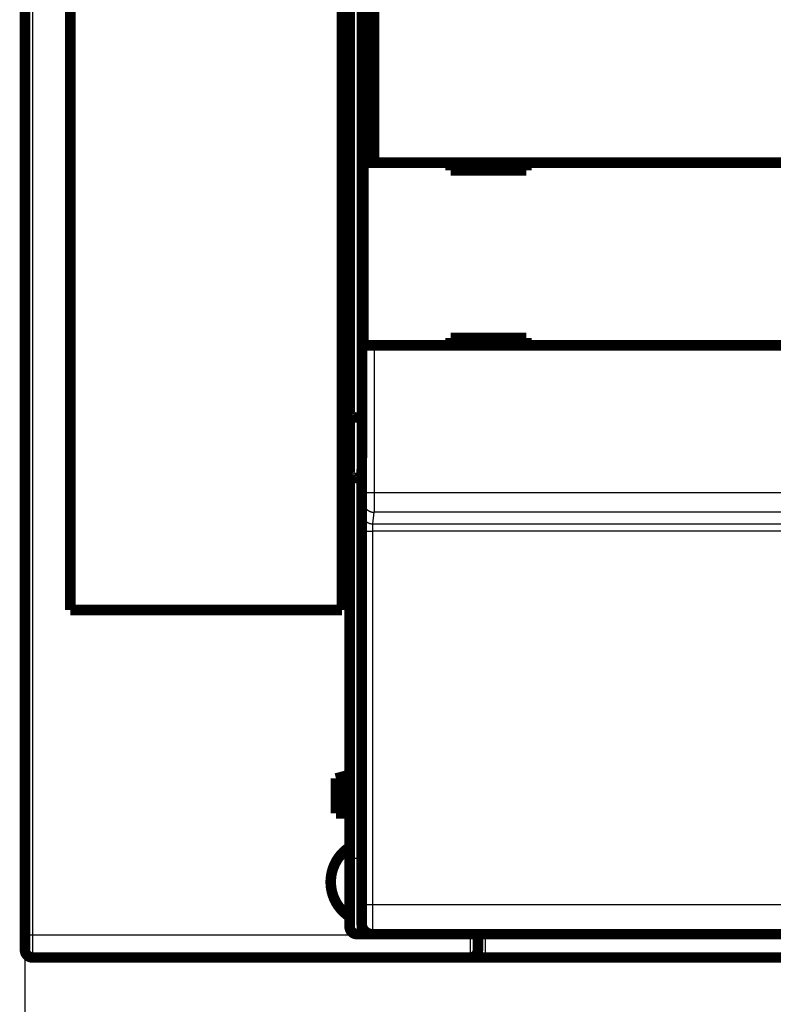
# Model space of a CAD drawing. Extents: x 4 to 828, y 8 to 562.
# Drawn here: x 396 to 446, y 110 to 175 of the extents above; entities that cross this region are included whole.
import ezdxf

# ---------------------------------------------------------------- set-up
doc = ezdxf.new("R2010")
doc.units = 0
doc.layers.get('0').update_dxf_attribs({"linetype": 'CONTINUOUS'})
doc.layers.add('4', color=7, linetype='CONTINUOUS')
doc.styles.get("Standard").update_dxf_attribs({"font": 'monotxt.shx'})
doc.dimstyles.new('DSTYLE1', dxfattribs={"dimtxt": 3, "dimasz": 3, "dimexe": 3, "dimexo": 0, "dimgap": 2, "dimtad": 1, "dimzin": 3, "dimcen": 0.09, "dimazin": 3, "dimtp": 1, "dimtm": 1, "dimtfac": 1, "dimtofl": 0, "dimtmove": 0, "dimatfit": 3})

# ---------------------------------------------------------------- blocks, each defined once
blk = doc.blocks.new('_AH1')
at = {"color": 0, "linetype": 'CONTINUOUS'}
for p, q in [((-1, 0.166667), (0, 0)), ((-1, 0.166667), (-1, -0.166667)), ((0, 0), (-1, -0.166667)), ((0, 0), (-1, 0))]:
    blk.add_line(p, q, dxfattribs=at)
blk = doc.blocks.new('*D8985')
at = {"layer": '4', "color": 1, "linetype": 'CONTINUOUS'}
for p, q in [((396.21697, 114.15698), (396.21663, 66.788525)), ((776.34658, 74.71366), (776.34653, 66.785791)), ((396.21665, 69.788525), (586.2816, 69.787158)), ((776.34655, 69.785791), (586.2816, 69.787158))]:
    blk.add_line(p, q, dxfattribs=at)
at = {"layer": '4', "color": 1, "xscale": 3, "yscale": 3, "zscale": 3}
for p, rotation in [((396.21665, 69.788525), 179.99959), ((776.34655, 69.785791), 359.99959)]:
    blk.add_blockref('_AH1', p, dxfattribs=dict(at, rotation=rotation))
at = {"layer": '4', "color": 1, "linetype": 'CONTINUOUS'}
blk.add_text('380', height=3, rotation=359.99959, dxfattribs=at).set_placement((581.78162, 71.788191))

msp = doc.modelspace()

# ---------------------------------------------------------------- linework, layer by layer
at = {"layer": '4', "color": 3, "linetype": 'CONTINUOUS'}
for p, q in [((396.71697, 281.15698), (396.71697, 114.15698)), ((418.21697, 246.00314), (418.21697, 148.40314)), ((418.6376, 143.43027), (418.6376, 153.17301)), ((419.33757, 153.17301), (419.33757, 143.43027)), ((418.21697, 148.40314), (418.21697, 144.40314)), ((418.21697, 144.40314), (418.21697, 119.20314)), ((418.6376, 143.43027), (419.33757, 143.43027)), ((419.33757, 143.43027), (481.09666, 143.43027)), ((418.54227, 142.06397), (418.63275, 142.83191)), ((419.33272, 142.13383), (419.24225, 141.36588)), ((481.1015, 142.13383), (419.33272, 142.13383)), ((418.52881, 116.1744), (418.53258, 140.88819)), ((419.23255, 140.87597), (419.22878, 116.16219)), ((481.20168, 140.87597), (419.23255, 140.87597)), ((419.24225, 141.36588), (481.19198, 141.36588)), ((418.21697, 119.20314), (417.71697, 119.20314)), ((418.21697, 119.20314), (418.21697, 114.20314)), ((418.21697, 119.20314), (418.51711, 119.20314)), ((419.22878, 116.16219), (481.20544, 116.16219)), ((396.21697, 114.15698), (396.71697, 114.15698)), ((396.71697, 114.15698), (425.71697, 114.15698)), ((396.71697, 114.15698), (396.71697, 112.65698)), ((425.71697, 114.15698), (426.21697, 114.15698)), ((425.71697, 112.65698), (425.71697, 114.15698)), ((426.71697, 112.80269), (426.71697, 114.19709)), ((426.71697, 112.80269), (426.71697, 112.65698))]:
    msp.add_line(p, q, dxfattribs=at)
for points in [[(674.91699, 282.51125, 0), (681.30849, 282.51125)], [(605.91659, 112.80271, 0), (599.51661, 112.80271)], [(609.21793, 282.51126, 0), (616.51698, 282.51126)], [(676.31645, 112.8027, 0), (669.91646, 112.8027)], [(580.01704, 282.51126, 0), (587.31698, 282.51126)], [(543.51697, 282.51126, 0), (550.81698, 282.51126)], [(426.71697, 282.51124), (434.01697, 282.51124, 0), (441.31697, 282.51125), (448.61697, 282.51125), (455.91697, 282.51125), (463.21697, 282.51125), (470.51697, 282.51125), (477.81697, 282.51125), (485.11697, 282.51126), (492.41697, 282.51126), (499.71697, 282.51126)], [(497.10386, 112.80271), (490.71684, 112.80271), (484.368, 112.80271, 0.00000001), (477.91686, 112.80271), (471.31503, 112.80271), (465.11689, 112.8027), (459.5134, 112.8027), (452.31692, 112.8027, 0.00000003), (441.2327, 112.80269, 0.00000001), (426.71697, 112.80268)], [(516.31678, 112.80272, 0.00000001), (509.92008, 112.80271, 0.00000001), (503.51681, 112.80271)], [(418.63271, 142.83194), (418.63283, 142.83302, 0.00691877), (418.63295, 142.83438, 0.0044636), (418.63306, 142.83601, 0.00306129), (418.63318, 142.83791, 0.00224741), (418.63329, 142.84008, 0.00170562), (418.6334, 142.84252, 0.00135152), (418.63351, 142.84524, 0.00108907), (418.63363, 142.84821, 0.0009026), (418.63373, 142.85146, 0.00075587), (418.63384, 142.85496, 0.0006462), (418.63395, 142.85873, 0.00055609), (418.63406, 142.86276, 0.00048617), (418.63416, 142.86705, 0.0004269), (418.63427, 142.87159, 0.00037962), (418.63437, 142.87639, 0.00033862), (418.63448, 142.88145, 0.00030524), (418.63458, 142.88676, 0.00027561), (418.63468, 142.89231, 0.00025101), (418.63478, 142.89812, 0.00022883), (418.63488, 142.90417, 0.00021018), (418.63498, 142.91047, 0.00019345), (418.63507, 142.917, 0.00017936), (418.63517, 142.92377, 0.00016655), (418.63526, 142.93077, 0.00015564), (418.63535, 142.93799, 0.00014562), (418.63545, 142.94544, 0.00013703), (418.63553, 142.95311, 0.00012906), (418.63562, 142.961, 0.00012219), (418.63571, 142.9691, 0.00011576), (418.6358, 142.97741, 0.00011022), (418.63588, 142.98592, 0.00010497), (418.63596, 142.99464, 0.00010041), (418.63604, 143.00356, 0.00009612), (418.63612, 143.01267, 0.00009245), (418.6362, 143.02198, 0.00008873), (418.63627, 143.03147, 0.00008533), (418.63635, 143.04115, 0.00008193), (418.63642, 143.051, 0.00007877), (418.63649, 143.06103, 0.00007583), (418.63656, 143.07122, 0.00007327), (418.63662, 143.08159, 0.00007084), (418.63669, 143.0921, 0.00006869), (418.63675, 143.10278, 0.00006666), (418.63681, 143.1136, 0.00006487), (418.63687, 143.12457, 0.00006317), (418.63692, 143.13567, 0.00006169), (418.63698, 143.14692, 0.00006028), (418.63703, 143.15829, 0.00005905), (418.63708, 143.16978, 0.00005788), (418.63713, 143.1814, 0.00005688), (418.63717, 143.19313, 0.00005592), (418.63721, 143.20497, 0.00005511), (418.63725, 143.21691, 0.0000543), (418.63729, 143.22896, 0.0000536), (418.63733, 143.2411, 0.0000527), (418.63736, 143.25332, 0.00005172), (418.6374, 143.26563, 0.00005157), (418.63743, 143.27801, 0.00005215), (418.63745, 143.29049, 0.00005021), (418.63748, 143.30298, 0.00004655), (418.6375, 143.31545, 0.00005121), (418.63752, 143.32817, 0.000061), (418.63754, 143.34124, 0.00004597), (418.63755, 143.35354, 0.00001524), (418.63756, 143.36469, 0.00006524), (418.63757, 143.37904, 0.00011294), (418.63758, 143.40119, 0.00005511), (418.63759, 143.43023, 0.00002906)], [(419.3376, 143.43023), (419.33759, 143.40247, -0.00001765), (419.33758, 143.37473, -0.00001758), (419.33757, 143.347, -0.00001769), (419.33756, 143.31929, -0.00001804), (419.33755, 143.29164, -0.00001833), (419.33753, 143.26404, -0.00001863), (419.33752, 143.23651, -0.00001895), (419.3375, 143.20906, -0.00001933), (419.33748, 143.18171, -0.00001972), (419.33745, 143.15447, -0.00002017), (419.33743, 143.12736, -0.00002062), (419.3374, 143.10038, -0.00002114), (419.33737, 143.07355, -0.00002167), (419.33734, 143.04688, -0.00002226), (419.3373, 143.0204, -0.00002289), (419.33727, 142.99409, -0.00002361), (419.33723, 142.968, -0.00002429), (419.33719, 142.94211, -0.00002497), (419.33714, 142.91646, -0.00002549), (419.3371, 142.89104, -0.00002581), (419.33705, 142.86588, -0.00002624), (419.337, 142.84097, -0.00002671), (419.33695, 142.81633, -0.00002726), (419.3369, 142.79198, -0.00002782), (419.33684, 142.76791, -0.00002847), (419.33678, 142.74415, -0.00002916), (419.33672, 142.7207, -0.00002994), (419.33666, 142.69757, -0.00003077), (419.3366, 142.67478, -0.00003171), (419.33653, 142.65233, -0.0000327), (419.33646, 142.63024, -0.00003382), (419.33639, 142.60851, -0.000035), (419.33632, 142.58716, -0.00003636), (419.33625, 142.56619, -0.00003782), (419.33617, 142.54563, -0.00003938), (419.33609, 142.52547, -0.00004096), (419.33602, 142.50573, -0.00004267), (419.33593, 142.4864, -0.00004436), (419.33585, 142.46752, -0.00004635), (419.33577, 142.44906, -0.00004845), (419.33568, 142.43106, -0.00005087), (419.3356, 142.41351, -0.00005343), (419.33551, 142.39643, -0.0000564), (419.33542, 142.3798, -0.00005957), (419.33533, 142.36367, -0.00006325), (419.33523, 142.34801, -0.00006722), (419.33514, 142.33285, -0.00007184), (419.33505, 142.31818, -0.00007688), (419.33495, 142.30403, -0.0000828), (419.33485, 142.29039, -0.0000893), (419.33475, 142.27728, -0.00009703), (419.33465, 142.26469, -0.00010566), (419.33455, 142.25265, -0.0001157), (419.33445, 142.24115, -0.00012652), (419.33435, 142.2302, -0.00013899), (419.33424, 142.21979, -0.0001521), (419.33414, 142.20995, -0.00017085), (419.33403, 142.20066, -0.00019504), (419.33393, 142.19193, -0.00021522), (419.33382, 142.18376, -0.00022749), (419.33371, 142.17619, -0.00028801), (419.3336, 142.16914, -0.00040758), (419.33349, 142.1626, -0.00037803), (419.33339, 142.15681, -0.00014496), (419.33329, 142.15184, -0.00066692), (419.33317, 142.1468, -0.00181192), (419.33298, 142.14074, -0.00146687), (419.33272, 142.13384, -0.00102983)], [(418.63271, 142.83194), (418.63351, 142.79869, 0.01283185), (418.63599, 142.76499, 0.01218279), (418.6402, 142.73081, 0.01199917), (418.64615, 142.69631, 0.01250476), (418.654, 142.66162, 0.01274187), (418.66373, 142.6269, 0.01289525), (418.67544, 142.59229, 0.01299403), (418.68908, 142.55793, 0.01319831), (418.70473, 142.524, 0.01330466), (418.7223, 142.49066, 0.01344564), (418.74184, 142.45808, 0.01351393), (418.76321, 142.4264, 0.01360786), (418.78644, 142.39583, 0.01365771), (418.81136, 142.36645, 0.01372337), (418.83794, 142.33848, 0.01370947), (418.86598, 142.31198, 0.01364192), (418.89542, 142.28713, 0.01371137), (418.9261, 142.26396, 0.01387244), (418.95793, 142.24264, 0.01351579), (418.99052, 142.22316, 0.01269731), (419.02369, 142.20566, 0.0136525), (419.05798, 142.19004, 0.01568408), (419.09348, 142.17639, 0.01234091), (419.12713, 142.16476, 0.00537547), (419.15779, 142.15527, 0.01613809), (419.19673, 142.14723, 0.02698456), (419.25583, 142.14007, 0.01382496), (419.33272, 142.13384, 0.0076006)], [(418.53262, 140.88817), (418.53262, 140.91774, -0.00005709), (418.53263, 140.94726, -0.00005753), (418.53265, 140.97673, -0.0000575), (418.53267, 141.00613, -0.00005707), (418.5327, 141.03544, -0.00005694), (418.53274, 141.06465, -0.00005694), (418.53279, 141.09374, -0.00005707), (418.53284, 141.12269, -0.00005722), (418.53289, 141.15148, -0.00005753), (418.53296, 141.18011, -0.0000579), (418.53302, 141.20855, -0.00005843), (418.5331, 141.23679, -0.00005901), (418.53318, 141.26481, -0.00005977), (418.53327, 141.29259, -0.0000606), (418.53336, 141.32012, -0.00006162), (418.53346, 141.34738, -0.00006272), (418.53357, 141.37436, -0.00006404), (418.53368, 141.40103, -0.00006545), (418.5338, 141.42738, -0.00006711), (418.53392, 141.4534, -0.00006889), (418.53405, 141.47906, -0.00007094), (418.53418, 141.50436, -0.00007315), (418.53432, 141.52927, -0.00007568), (418.53446, 141.55378, -0.00007842), (418.53461, 141.57787, -0.00008153), (418.53477, 141.60153, -0.00008491), (418.53493, 141.62473, -0.00008875), (418.53509, 141.64748, -0.00009295), (418.53526, 141.66973, -0.00009769), (418.53544, 141.69148, -0.00010288), (418.53562, 141.71271, -0.00010804), (418.5358, 141.73341, -0.00011263), (418.53599, 141.75355, -0.00011809), (418.53618, 141.77316, -0.00012374), (418.53638, 141.79219, -0.00013044), (418.53658, 141.81067, -0.00013753), (418.53679, 141.82856, -0.00014594), (418.53699, 141.84588, -0.00015489), (418.53721, 141.8626, -0.00016557), (418.53742, 141.87874, -0.00017713), (418.53764, 141.89425, -0.00019091), (418.53787, 141.90917, -0.00020592), (418.53809, 141.92345, -0.00022433), (418.53832, 141.93712, -0.0002451), (418.53855, 141.95013, -0.00026933), (418.53879, 141.96252, -0.00029548), (418.53902, 141.97424, -0.00033277), (418.53926, 141.98532, -0.00038132), (418.5395, 141.99572, -0.00042203), (418.53975, 142.00545, -0.00044753), (418.53999, 142.01446, -0.00057065), (418.54024, 142.02285, -0.00081624), (418.5405, 142.03059, -0.00076124), (418.54074, 142.03746, -0.00028549), (418.54096, 142.04332, -0.00136509), (418.54124, 142.04921, -0.00383875), (418.54168, 142.05614, -0.00323224), (418.54226, 142.06393, -0.00232453)], [(418.54226, 142.06393), (418.54306, 142.03068, 0.01283365), (418.54554, 141.99698, 0.01218456), (418.54974, 141.96281, 0.01200097), (418.55569, 141.92831, 0.01250666), (418.56355, 141.89362, 0.01274383), (418.57327, 141.85891, 0.01289723), (418.58498, 141.8243, 0.012996), (418.59862, 141.78994, 0.01320026), (418.61427, 141.75602, 0.01330655), (418.63184, 141.72268, 0.01344746), (418.65138, 141.69011, 0.01351564), (418.67275, 141.65844, 0.01360944), (418.69598, 141.62786, 0.01365914), (418.7209, 141.59849, 0.01372463), (418.74748, 141.57052, 0.01371053), (418.77552, 141.54402, 0.01364277), (418.80496, 141.51918, 0.01371201), (418.83564, 141.49602, 0.01387285), (418.86747, 141.4747, 0.01351596), (418.90006, 141.45522, 0.01269727), (418.93323, 141.43772, 0.01365224), (418.96752, 141.4221, 0.01568351), (419.00302, 141.40845, 0.01234024), (419.03668, 141.39683, 0.00537513), (419.06733, 141.38734, 0.01613691), (419.10627, 141.3793, 0.02698194), (419.16537, 141.37215, 0.01382337), (419.24227, 141.36592, 0.00759966)], [(418.53262, 140.88817), (418.53367, 140.88759, 0.18602031), (418.5364, 140.88701, 0.03163059), (418.54084, 140.88641, 0.0123109), (418.54701, 140.88581, 0.00690507), (418.55507, 140.88521, 0.00426348), (418.56498, 140.8846, 0.00293249), (418.57686, 140.884, 0.00211462), (418.59064, 140.8834, 0.00163272), (418.6064, 140.88281, 0.00128363), (418.62406, 140.88223, 0.0010522), (418.64367, 140.88166, 0.00087166), (418.66508, 140.88111, 0.00074418), (418.68832, 140.88058, 0.00064037), (418.71322, 140.88006, 0.0005637), (418.73977, 140.87958, 0.00049755), (418.76775, 140.87911, 0.00044532), (418.79711, 140.87868, 0.00040546), (418.82768, 140.87827, 0.00037657), (418.8594, 140.8779, 0.00033882), (418.89186, 140.87755, 0.0002984), (418.92489, 140.87724, 0.00030256), (418.95902, 140.87697, 0.00032864), (418.99436, 140.87673, 0.00024581), (419.02786, 140.87652, 0.00010423), (419.05837, 140.87635, 0.00030728), (419.09713, 140.8762, 0.00048978), (419.15597, 140.87607, 0.00024394), (419.23253, 140.87595, 0.00013296)], [(419.24227, 141.36592), (419.24201, 141.36485, 0.0165979), (419.24176, 141.36347, 0.01034285), (419.2415, 141.36177, 0.00689331), (419.24124, 141.35977, 0.00495252), (419.24099, 141.35747, 0.00370259), (419.24073, 141.35486, 0.00290376), (419.24048, 141.35196, 0.00232212), (419.24023, 141.34877, 0.00191442), (419.23998, 141.34528, 0.00159782), (419.23973, 141.34151, 0.0013636), (419.23949, 141.33746, 0.00117289), (419.23924, 141.33312, 0.00102619), (419.239, 141.32851, 0.00090264), (419.23877, 141.32362, 0.00080493), (419.23853, 141.31846, 0.00072045), (419.2383, 141.31303, 0.00065224), (419.23807, 141.30734, 0.00059201), (419.23784, 141.30139, 0.00054262), (419.23762, 141.29517, 0.00049823), (419.2374, 141.2887, 0.00046141), (419.23718, 141.28198, 0.00042782), (419.23697, 141.27501, 0.00039971), (419.23676, 141.2678, 0.00037372), (419.23655, 141.26034, 0.00035185), (419.23635, 141.25264, 0.00033136), (419.23615, 141.24471, 0.00031406), (419.23596, 141.23654, 0.0002977), (419.23577, 141.22815, 0.00028389), (419.23559, 141.21952, 0.00027055), (419.23541, 141.21068, 0.0002593), (419.23523, 141.20161, 0.00024666), (419.23506, 141.19234, 0.00023386), (419.2349, 141.18287, 0.0002222), (419.23474, 141.1732, 0.00021181), (419.23458, 141.16334, 0.00020232), (419.23443, 141.1533, 0.00019393), (419.23429, 141.14309, 0.00018623), (419.23415, 141.13271, 0.00017938), (419.23402, 141.12217, 0.00017309), (419.23389, 141.11148, 0.00016754), (419.23377, 141.10063, 0.00016237), (419.23365, 141.08966, 0.00015777), (419.23354, 141.07854, 0.00015371), (419.23343, 141.0673, 0.00015032), (419.23333, 141.05594, 0.00014659), (419.23323, 141.04447, 0.00014284), (419.23314, 141.0329, 0.00014142), (419.23306, 141.02122, 0.00014199), (419.23298, 141.00943, 0.00013588), (419.23291, 140.9976, 0.0001253), (419.23285, 140.98577, 0.00013696), (419.23279, 140.97367, 0.00016203), (419.23273, 140.96122, 0.00012158), (419.23268, 140.94949, 0.00004053), (419.23265, 140.93885, 0.00017127), (419.23261, 140.9251, 0.00029414), (419.23257, 140.90384, 0.00014282), (419.23253, 140.87595, 0.00007518)], [(418.51743, 114.89708), (418.51769, 114.89741, 0.2531186), (418.51795, 114.89837, 0.04256529), (418.5182, 114.89999, 0.01548526), (418.51846, 114.90224, 0.00807059), (418.51871, 114.90513, 0.00485712), (418.51896, 114.90865, 0.00329026), (418.51921, 114.9128, 0.00234777), (418.51947, 114.91758, 0.00177876), (418.51971, 114.92299, 0.00138246), (418.51996, 114.92902, 0.00111537), (418.52021, 114.93567, 0.00091278), (418.52045, 114.94294, 0.0007667), (418.52069, 114.95083, 0.00064952), (418.52094, 114.95932, 0.00056106), (418.52117, 114.96843, 0.00048739), (418.52141, 114.97814, 0.00043004), (418.52165, 114.98846, 0.00038043), (418.52188, 114.99938, 0.00034055), (418.52211, 115.0109, 0.00030494), (418.52234, 115.023, 0.00027533), (418.52257, 115.03569, 0.00024944), (418.52279, 115.04894, 0.00022814), (418.52301, 115.06277, 0.00020909), (418.52323, 115.07715, 0.00019316), (418.52344, 115.09208, 0.00017873), (418.52366, 115.10755, 0.00016656), (418.52387, 115.12356, 0.00015539), (418.52407, 115.14008, 0.0001459), (418.52428, 115.15714, 0.0001371), (418.52447, 115.17469, 0.00012959), (418.52467, 115.19275, 0.00012254), (418.52486, 115.2113, 0.00011648), (418.52505, 115.23034, 0.00011081), (418.52524, 115.24985, 0.000106), (418.52542, 115.26984, 0.00010116), (418.5256, 115.29028, 0.00009675), (418.52577, 115.31118, 0.00009237), (418.52594, 115.33252, 0.00008831), (418.52611, 115.35428, 0.00008458), (418.52627, 115.37645, 0.00008134), (418.52642, 115.39904, 0.00007828), (418.52658, 115.42201, 0.00007558), (418.52672, 115.44536, 0.00007305), (418.52687, 115.46908, 0.00007082), (418.52701, 115.49316, 0.00006872), (418.52714, 115.51757, 0.00006689), (418.52727, 115.54233, 0.00006514), (418.52739, 115.5674, 0.00006363), (418.52751, 115.59279, 0.00006219), (418.52763, 115.61847, 0.00006096), (418.52774, 115.64444, 0.00005978), (418.52784, 115.67067, 0.00005879), (418.52794, 115.69718, 0.00005776), (418.52804, 115.72393, 0.0000568), (418.52812, 115.75093, 0.00005562), (418.52821, 115.77813, 0.00005435), (418.52829, 115.80554, 0.00005397), (418.52836, 115.83316, 0.00005434), (418.52843, 115.86101, 0.00005214), (418.52849, 115.8889, 0.00004819), (418.52854, 115.91678, 0.00005277), (418.5286, 115.94524, 0.00006253), (418.52864, 115.97451, 0.00004702), (418.52868, 116.00207, 0.00001575), (418.52871, 116.02705, 0.00006629), (418.52874, 116.05928, 0.00011399), (418.52877, 116.10907, 0.00005546), (418.5288, 116.17436, 0.00002923)], [(418.5288, 116.17436), (418.52986, 116.17378, 0.18511572), (418.53258, 116.1732, 0.03151635), (418.53703, 116.17261, 0.01227366), (418.5432, 116.17201, 0.00688617), (418.55126, 116.17141, 0.00425259), (418.56118, 116.1708, 0.00292534), (418.57306, 116.1702, 0.00210965), (418.58684, 116.16961, 0.00162899), (418.60261, 116.16902, 0.00128076), (418.62027, 116.16844, 0.00104989), (418.63988, 116.16788, 0.00086977), (418.6613, 116.16733, 0.0007426), (418.68454, 116.1668, 0.00063902), (418.70945, 116.16629, 0.00056252), (418.736, 116.1658, 0.00049652), (418.76399, 116.16534, 0.00044441), (418.79334, 116.16491, 0.00040463), (418.82392, 116.16451, 0.00037581), (418.85564, 116.16414, 0.00033814), (418.88811, 116.1638, 0.0002978), (418.92114, 116.1635, 0.00030196), (418.95527, 116.16322, 0.00032799), (418.99062, 116.16298, 0.00024533), (419.02412, 116.16278, 0.00010403), (419.05463, 116.16262, 0.00030668), (419.09339, 116.16247, 0.00048883), (419.15224, 116.16234, 0.00024347), (419.22881, 116.16223, 0.00013271)], [(419.22881, 116.16223), (419.2288, 116.11787, -0.00002932), (419.22878, 116.07356, -0.00002938), (419.22876, 116.0293, -0.00002947), (419.22873, 115.98512, -0.00002966), (419.2287, 115.94105, -0.00002988), (419.22866, 115.8971, -0.00003014), (419.22862, 115.85329, -0.00003044), (419.22857, 115.80965, -0.0000308), (419.22852, 115.7662, -0.0000312), (419.22846, 115.72296, -0.00003166), (419.2284, 115.67995, -0.00003217), (419.22833, 115.6372, -0.00003275), (419.22826, 115.59472, -0.00003338), (419.22818, 115.55254, -0.00003407), (419.2281, 115.51068, -0.00003485), (419.22801, 115.46915, -0.00003571), (419.22791, 115.428, -0.00003659), (419.22782, 115.38722, -0.00003748), (419.22771, 115.34685, -0.00003826), (419.2276, 115.3069, -0.00003886), (419.22749, 115.26739, -0.00003961), (419.22737, 115.22834, -0.00004042), (419.22724, 115.18976, -0.00004137), (419.22711, 115.15168, -0.00004234), (419.22698, 115.11411, -0.00004348), (419.22684, 115.07707, -0.00004467), (419.2267, 115.04058, -0.00004604), (419.22655, 115.00465, -0.00004748), (419.2264, 114.96932, -0.00004913), (419.22624, 114.93457, -0.00005088), (419.22608, 114.90046, -0.00005287), (419.22591, 114.86697, -0.00005498), (419.22574, 114.83416, -0.00005741), (419.22557, 114.802, -0.00006004), (419.22539, 114.77055, -0.00006289), (419.22521, 114.7398, -0.00006576), (419.22503, 114.70978, -0.0000689), (419.22484, 114.68049, -0.00007203), (419.22464, 114.65195, -0.00007572), (419.22445, 114.62416, -0.00007966), (419.22425, 114.59716, -0.00008424), (419.22405, 114.57093, -0.00008912), (419.22384, 114.5455, -0.00009484), (419.22363, 114.52087, -0.00010101), (419.22342, 114.49708, -0.00010827), (419.2232, 114.4741, -0.00011619), (419.22298, 114.45199, -0.00012557), (419.22276, 114.43071, -0.00013593), (419.22254, 114.41032, -0.00014831), (419.22231, 114.39079, -0.00016218), (419.22208, 114.37218, -0.000179), (419.22185, 114.35445, -0.0001982), (419.22162, 114.33766, -0.0002213), (419.22139, 114.32178, -0.00024714), (419.22115, 114.30684, -0.00027816), (419.22091, 114.29282, -0.00031241), (419.22067, 114.27976, -0.00036168), (419.22043, 114.26762, -0.00042698), (419.22018, 114.25645, -0.00049034), (419.21994, 114.24621, -0.00054042), (419.21969, 114.23695, -0.00071988), (419.21944, 114.22861, -0.00109231), (419.21919, 114.22123, -0.00110873), (419.21895, 114.21487, -0.00044847), (419.21873, 114.20958, -0.002204), (419.21845, 114.205, -0.00824171), (419.21801, 114.20082, -0.01141121), (419.21744, 114.19707, -0.01275424)], [(425.71696, 114.15695), (425.71696, 114.15796, 0.00001293), (425.71696, 114.15896, 0.00001308), (425.71696, 114.15997, 0.00001294), (425.71696, 114.16097, 0.00001245), (425.71696, 114.16197, 0.00001209), (425.71696, 114.16298, 0.00001176), (425.71696, 114.16398, 0.00001145), (425.71697, 114.16499, 0.00001108), (425.71697, 114.16599, 0.00001076), (425.71697, 114.167, 0.00001041), (425.71697, 114.168, 0.00001009), (425.71697, 114.169, 0.00000973), (425.71697, 114.17001, 0.00000941), (425.71697, 114.17101, 0.00000905), (425.71697, 114.17202, 0.00000873), (425.71697, 114.17302, 0.00000836), (425.71697, 114.17402, 0.00000804), (425.71697, 114.17503, 0.00000768), (425.71697, 114.17603, 0.00000736), (425.71697, 114.17703, 0.000007), (425.71697, 114.17804, 0.00000668), (425.71697, 114.17904, 0.00000631), (425.71697, 114.18004, 0.000006), (425.71697, 114.18105, 0.00000564), (425.71697, 114.18205, 0.00000531), (425.71697, 114.18305, 0.00000493), (425.71697, 114.18406, 0.00000463), (425.71697, 114.18506, 0.00000432), (425.71697, 114.18606, 0.00000393), (425.71697, 114.18706, 0.00000344), (425.71697, 114.18806, 0.00000331), (425.71697, 114.18907, 0.00000323), (425.71697, 114.1901, 0.00000244), (425.71697, 114.19108, 0.00000141), (425.71697, 114.19195, 0.00000233), (425.71697, 114.19308, 0.00000251), (425.71697, 114.19482, 0.00000114), (425.71697, 114.19709, 0.00000068)], [(426.21696, 113.15694), (426.21697, 113.15494, 0.00121681), (426.21699, 113.15294, 0.00121599), (426.21701, 113.15094, 0.00121607), (426.21705, 113.14894, 0.00121725), (426.21709, 113.14694, 0.00121797), (426.21715, 113.14494, 0.00121856), (426.21721, 113.14294, 0.00121903), (426.21728, 113.14093, 0.00121969), (426.21737, 113.13893, 0.00122014), (426.21746, 113.13693, 0.0012207), (426.21757, 113.13493, 0.00122108), (426.21768, 113.13293, 0.00122159), (426.2178, 113.13093, 0.00122189), (426.21794, 113.12893, 0.00122234), (426.21808, 113.12693, 0.00122258), (426.21823, 113.12492, 0.00122296), (426.21839, 113.12292, 0.00122313), (426.21857, 113.12092, 0.00122345), (426.21875, 113.11892, 0.00122355), (426.21894, 113.11692, 0.00122381), (426.21915, 113.11492, 0.00122384), (426.21936, 113.11292, 0.00122403), (426.21958, 113.11091, 0.00122399), (426.21981, 113.10891, 0.00122411), (426.22006, 113.10691, 0.001224), (426.22031, 113.10491, 0.00122406), (426.22057, 113.10291, 0.00122388), (426.22084, 113.10091, 0.00122389), (426.22113, 113.09891, 0.00122363), (426.22142, 113.09691, 0.00122354), (426.22172, 113.09491, 0.00122324), (426.22203, 113.09291, 0.00122318), (426.22236, 113.09091, 0.00122268), (426.22269, 113.08891, 0.00122214), (426.22303, 113.08691, 0.00122229), (426.22339, 113.08491, 0.00122376), (426.22375, 113.08291, 0.0012248), (426.22412, 113.08092, 0.00122631), (426.2245, 113.07892, 0.0012273), (426.2249, 113.07692, 0.00122867), (426.2253, 113.07492, 0.00122953), (426.22572, 113.07293, 0.00123081), (426.22614, 113.07093, 0.00123157), (426.22657, 113.06893, 0.00123273), (426.22702, 113.06694, 0.00123337), (426.22747, 113.06494, 0.00123443), (426.22794, 113.06294, 0.00123496), (426.22842, 113.06095, 0.00123591), (426.2289, 113.05895, 0.00123632), (426.2294, 113.05696, 0.00123716), (426.22991, 113.05497, 0.00123745), (426.23042, 113.05297, 0.00123818), (426.23095, 113.05098, 0.00123836), (426.23149, 113.04899, 0.00123898), (426.23204, 113.047, 0.00123904), (426.2326, 113.045, 0.00123954), (426.23317, 113.04301, 0.00123949), (426.23375, 113.04102, 0.00123988), (426.23434, 113.03903, 0.00123971), (426.23494, 113.03704, 0.00124), (426.23556, 113.03505, 0.0012397), (426.23618, 113.03306, 0.00123981), (426.23681, 113.03107, 0.00123947), (426.23746, 113.02909, 0.0012397), (426.23811, 113.0271, 0.00123894), (426.23878, 113.02511, 0.00123816), (426.23946, 113.02313, 0.00123863), (426.24015, 113.02114, 0.00124164), (426.24085, 113.01916, 0.00124348), (426.24156, 113.01717, 0.00124585), (426.24228, 113.01519, 0.00124682), (426.24301, 113.0132, 0.00124791), (426.24375, 113.01122, 0.00124835), (426.24451, 113.00924, 0.00124959), (426.24527, 113.00726, 0.00125), (426.24605, 113.00528, 0.00125105), (426.24684, 113.0033, 0.00125126), (426.24764, 113.00132, 0.00125207), (426.24845, 112.99934, 0.00125249), (426.24927, 112.99736, 0.00125405), (426.25011, 112.99538, 0.00125476), (426.25095, 112.99341, 0.00125629), (426.25181, 112.99143, 0.00125671), (426.25268, 112.98946, 0.00125765), (426.25356, 112.98748, 0.00125824), (426.25445, 112.98551, 0.00126023), (426.25535, 112.98354, 0.00125997), (426.25627, 112.98157, 0.00125901), (426.25719, 112.97959, 0.00126377), (426.25813, 112.97762, 0.00127723), (426.25908, 112.97565, 0.0012625), (426.26004, 112.97369, 0.00121713), (426.26102, 112.97172, 0.00127868), (426.262, 112.96975, 0.0014663), (426.263, 112.96779, 0.00122398), (426.26401, 112.96582, 0.00048759), (426.26503, 112.96384, -0.00000729), (426.26606, 112.96185, -0.0003833), (426.26709, 112.95983, -0.00017632), (426.26813, 112.95781, 0.00064424), (426.26918, 112.95578, 0.0012327), (426.27024, 112.95376, 0.00175047), (426.27132, 112.95174, 0.00225208), (426.27242, 112.94974, 0.00287219), (426.27353, 112.94777, 0.00343687), (426.27467, 112.94582, 0.00408682), (426.27584, 112.94391, 0.00471106), (426.27703, 112.94204, 0.00545248), (426.27825, 112.94022, 0.00615663), (426.27951, 112.93845, 0.00696335), (426.2808, 112.93674, 0.00782667), (426.28212, 112.93511, 0.00891241), (426.28349, 112.93355, 0.00969019), (426.28489, 112.93206, 0.01021304), (426.28634, 112.93066, 0.0103465), (426.28782, 112.92933, 0.00996642), (426.28934, 112.92808, 0.00972798), (426.29089, 112.9269, 0.00951915), (426.29248, 112.92578, 0.00929054), (426.29409, 112.92473, 0.00894179), (426.29574, 112.92374, 0.00861867), (426.29741, 112.9228, 0.00821951), (426.29911, 112.92193, 0.00787606), (426.30084, 112.92111, 0.00749665), (426.30259, 112.92034, 0.00704859), (426.30436, 112.91961, 0.0064183), (426.30614, 112.91893, 0.00566626), (426.30795, 112.91829, 0.00460467), (426.30977, 112.91767, 0.00408972), (426.31161, 112.91708, 0.00399977), (426.31346, 112.91652, 0.00382162), (426.31533, 112.91599, 0.00351898), (426.31721, 112.91548, 0.00327355), (426.3191, 112.91499, 0.00303026), (426.321, 112.91452, 0.00280794), (426.32291, 112.91407, 0.00255656), (426.32484, 112.91364, 0.00233547), (426.32677, 112.91322, 0.00209347), (426.32872, 112.91282, 0.00187928), (426.33067, 112.91243, 0.00164214), (426.33263, 112.91206, 0.00143296), (426.33459, 112.91169, 0.00120095), (426.33657, 112.91133, 0.00099672), (426.33854, 112.91097, 0.00076965), (426.34053, 112.91062, 0.0005682), (426.34251, 112.91028, 0.00034157), (426.3445, 112.90993, 0.0001466), (426.3465, 112.90959, -0.00006652), (426.34849, 112.90924, 0.00007567), (426.35049, 112.9089, 0.00060837), (426.35248, 112.90856, 0.00075515), (426.35448, 112.90823, 0.00055316), (426.35648, 112.9079, 0.00042902), (426.35848, 112.90757, 0.00035123), (426.36048, 112.90725, 0.00026831), (426.36248, 112.90693, 0.00015912), (426.36449, 112.90661, 0.00006587), (426.36649, 112.90629, -0.00003521), (426.36849, 112.90597, -0.00012569), (426.37049, 112.90565, -0.00022867), (426.3725, 112.90532, -0.00031965), (426.3745, 112.90499, -0.00042188), (426.3765, 112.90466, -0.00051258), (426.37851, 112.90433, -0.00061498), (426.38051, 112.90398, -0.00070516), (426.38251, 112.90364, -0.00080627), (426.38452, 112.90328, -0.00089744), (426.38652, 112.90292, -0.00100213), (426.38852, 112.90255, -0.00108778), (426.39052, 112.90217, -0.00117662), (426.39252, 112.90177, -0.00128193), (426.39452, 112.90137, -0.00143061), (426.39651, 112.90096, -0.00145605), (426.39851, 112.90053, -0.00136691), (426.4005, 112.9001, -0.00095905), (426.4025, 112.89966, -0.00012886), (426.40448, 112.89922, 0.00012606), (426.40647, 112.89878, -0.00013211), (426.40845, 112.89835, -0.00025589), (426.41043, 112.89791, -0.00027585), (426.4124, 112.89747, -0.00032062), (426.41437, 112.89702, -0.00040144), (426.41634, 112.89658, -0.00046641), (426.41831, 112.89613, -0.00053179), (426.42027, 112.89567, -0.00059151), (426.42224, 112.89521, -0.00066051), (426.4242, 112.89475, -0.00072111), (426.42616, 112.89428, -0.00078858), (426.42811, 112.8938, -0.00084819), (426.43007, 112.89332, -0.0009151), (426.43202, 112.89282, -0.00097387), (426.43398, 112.89232, -0.00103969), (426.43593, 112.89182, -0.00109719), (426.43788, 112.8913, -0.0011615), (426.43984, 112.89077, -0.00121775), (426.44179, 112.89023, -0.00128107), (426.44374, 112.88968, -0.00133471), (426.44569, 112.88912, -0.00139357), (426.44764, 112.88855, -0.00144852), (426.4496, 112.88796, -0.0015152), (426.45155, 112.88736, -0.0015547), (426.45351, 112.88675, -0.00157966), (426.45546, 112.88613, -0.00149768), (426.45742, 112.88549, -0.00129283), (426.45938, 112.88484, -0.00119488), (426.46133, 112.88417, -0.00117928), (426.46329, 112.8835, -0.00114673), (426.46526, 112.88282, -0.00109102), (426.46722, 112.88213, -0.00104596), (426.46918, 112.88143, -0.00100155), (426.47115, 112.88072, -0.00096026), (426.47312, 112.88, -0.00091302), (426.47509, 112.87927, -0.00087292), (426.47706, 112.87853, -0.00083096), (426.47903, 112.87779, -0.00078664), (426.481, 112.87703, -0.00072991), (426.48298, 112.87628, -0.00070627), (426.48495, 112.87551, -0.00071002), (426.48693, 112.87474, -0.00060857), (426.48891, 112.87396, -0.00037887), (426.49089, 112.87317, -0.00058953), (426.49288, 112.87238, -0.00128544), (426.49487, 112.87157, -0.00170447), (426.49687, 112.87074, -0.00196403), (426.49888, 112.86989, -0.00190439), (426.50089, 112.86902, -0.00154112), (426.50292, 112.86813, -0.00129471), (426.50495, 112.86722, -0.00110276), (426.50699, 112.86631, -0.00091849), (426.50903, 112.86538, -0.0006982), (426.51108, 112.86444, -0.00050933), (426.51313, 112.8635, -0.00030416), (426.51519, 112.86255, -0.00012495), (426.51725, 112.86161, 0.00007451), (426.51931, 112.86066, 0.00025895), (426.52138, 112.85971, 0.00047635), (426.52344, 112.85878, 0.00063749), (426.5255, 112.85784, 0.00078338), (426.52757, 112.85692, 0.00104588), (426.52963, 112.85601, 0.00149635), (426.53169, 112.85512, 0.00115174), (426.53375, 112.85423, -0.00010178), (426.53583, 112.85333, -0.00063999), (426.5379, 112.85242, -0.00060579), (426.53999, 112.85151, -0.00053877), (426.54209, 112.85058, -0.00042518), (426.5442, 112.84965, -0.00033469), (426.54631, 112.8487, -0.00024498), (426.54843, 112.84776, -0.00016402), (426.55056, 112.84681, -0.00007164), (426.5527, 112.84585, 0.00000882), (426.55484, 112.8449, 0.00009797), (426.557, 112.84394, 0.00017637), (426.55916, 112.84298, 0.00026446), (426.56132, 112.84202, 0.00034186), (426.5635, 112.84106, 0.000429), (426.56568, 112.8401, 0.00050572), (426.56786, 112.83915, 0.00059241), (426.57005, 112.8382, 0.00066907), (426.57225, 112.83725, 0.00075611), (426.57445, 112.83631, 0.00083264), (426.57666, 112.83538, 0.00091898), (426.57888, 112.83445, 0.00099774), (426.5811, 112.83354, 0.0010897), (426.58332, 112.83263, 0.0011634), (426.58555, 112.83174, 0.0012378), (426.58779, 112.83085, 0.00133739), (426.59002, 112.82998, 0.00148867), (426.59226, 112.82912, 0.00149148), (426.59451, 112.82828, 0.00134155), (426.59676, 112.82745, 0.00120456), (426.59902, 112.82662, 0.00104697), (426.60129, 112.82581, 0.00100522), (426.60357, 112.825, 0.00107137), (426.60585, 112.8242, 0.00110399), (426.60814, 112.8234, 0.0011126), (426.61045, 112.82262, 0.00112574), (426.61275, 112.82185, 0.00114844), (426.61507, 112.82108, 0.00116596), (426.6174, 112.82033, 0.00118446), (426.61974, 112.81958, 0.0012003), (426.62208, 112.81884, 0.00121934), (426.62443, 112.81811, 0.00123487), (426.6268, 112.8174, 0.00125281), (426.62917, 112.81669, 0.00126819), (426.63155, 112.81599, 0.001287), (426.63394, 112.81531, 0.00130009), (426.63634, 112.81463, 0.00131299), (426.63876, 112.81397, 0.00133249), (426.64118, 112.81332, 0.00136594), (426.64361, 112.81268, 0.00135728), (426.64605, 112.81205, 0.00130661), (426.6485, 112.81143, 0.00140903), (426.65096, 112.81082, 0.00169409), (426.65343, 112.81024, 0.00189891), (426.65591, 112.80967, 0.00207866), (426.6584, 112.80912, 0.00214594), (426.66089, 112.80859, 0.00211761), (426.66339, 112.80809, 0.00211591), (426.66589, 112.8076, 0.00214226), (426.66841, 112.80714, 0.00215869), (426.67092, 112.80669, 0.00217074), (426.67345, 112.80627, 0.00218554), (426.67598, 112.80588, 0.00220732), (426.67851, 112.8055, 0.00221657), (426.68105, 112.80514, 0.00221961), (426.68359, 112.80481, 0.00225554), (426.68614, 112.8045, 0.00232264), (426.6887, 112.80422, 0.00226984), (426.69125, 112.80396, 0.0021305), (426.69379, 112.80372, 0.00237847), (426.69638, 112.80351, 0.00287603), (426.69903, 112.80331, 0.00218235), (426.70151, 112.80315, 0.00071289), (426.70376, 112.80301, 0.00314366), (426.70666, 112.80289, 0.00549891), (426.71112, 112.80278, 0.00269168), (426.71697, 112.80268, 0.00142014)]]:
    msp.add_lwpolyline(points, format="xyb", dxfattribs=at)
at = {"layer": '4', "color": 40, "linetype": 'CONTINUOUS', "const_width": 0.7}
for points in [[(396.21697, 114.15698), (396.21697, 281.15698)], [(399.21697, 259.65698), (399.21697, 135.65698)], [(417.21697, 135.65698), (417.21697, 259.65698)], [(417.71697, 148.61025), (417.71697, 245.79604)], [(418.6376, 165.27301), (418.6376, 229.17301)], [(419.33757, 229.17301), (419.33757, 165.27301)], [(418.55202, 196.0145), (418.55202, 148.19709)], [(418.63754, 153.17301), (418.63754, 165.27301)], [(418.6376, 165.27301), (419.33757, 165.27301)], [(419.33757, 165.27301), (481.09666, 165.27301)], [(424.41711, 165.27301), (424.41711, 164.77301)], [(429.41711, 164.77301), (429.41711, 165.27301)], [(424.41711, 164.77301), (429.41711, 164.77301)], [(429.41711, 153.67301), (424.41711, 153.67301)], [(424.41711, 153.67301), (424.41711, 153.17301)], [(429.41711, 153.17301), (429.41711, 153.67301)], [(419.33757, 153.17301), (418.6376, 153.17301)], [(481.09666, 153.17301), (419.33757, 153.17301)], [(417.71697, 144.61025), (417.71697, 148.61025)], [(418.21697, 148.40314), (418.55202, 148.40314)], [(418.55202, 148.19709), (418.51711, 144.19709)], [(417.71697, 119.20314), (417.71697, 144.61025)], [(418.21697, 144.40314), (418.51891, 144.40314)], [(418.51711, 144.19709), (418.51711, 114.89709)], [(417.21697, 135.65698), (399.21697, 135.65698)], [(416.81697, 124.5054), (417.31697, 124.63938)], [(416.81697, 122.2054), (416.81697, 124.5054)], [(417.71697, 124.74656), (417.31697, 124.63938)], [(417.31697, 124.63938), (417.31697, 122.2054)], [(417.31697, 122.2054), (416.81697, 122.2054)], [(417.71697, 122.2054), (417.31697, 122.2054)], [(417.71697, 114.70314), (417.71697, 119.20314)], [(396.21697, 113.15698), (396.21697, 114.15698)], [(419.12561, 114.20314), (418.21697, 114.20314)], [(481.21678, 114.19709), (419.21744, 114.19709)], [(419.21744, 114.19709), (419.21744, 114.19709)], [(426.21697, 114.15698), (426.21697, 114.19709)], [(426.21697, 113.15698), (426.21697, 114.15698)], [(425.71697, 112.65698), (396.71697, 112.65698)], [(426.71697, 112.65698), (425.71697, 112.65698)], [(682.71643, 112.65698), (426.71697, 112.65698)]]:
    msp.add_lwpolyline(points, dxfattribs=at)
for points in [[(418.21695, 148.40317), (418.19991, 148.40323, -0.00202371), (418.18303, 148.40343, -0.00202255), (418.16631, 148.40376, -0.00209991), (418.14975, 148.40423, -0.00227019), (418.13338, 148.40485, -0.00241755), (418.11719, 148.40563, -0.00256121), (418.1012, 148.40657, -0.00271016), (418.08541, 148.40767, -0.00288287), (418.06984, 148.40895, -0.00305515), (418.05448, 148.4104, -0.0032459), (418.03936, 148.41204, -0.00343978), (418.02448, 148.41386, -0.00365584), (418.00984, 148.41589, -0.00387638), (417.99546, 148.41811, -0.00412061), (417.98135, 148.42054, -0.00437168), (417.9675, 148.42318, -0.00464892), (417.95395, 148.42604, -0.00493462), (417.94068, 148.42912, -0.00524801), (417.92771, 148.43243, -0.00557425), (417.91505, 148.43598, -0.00593291), (417.90271, 148.43977, -0.00629711), (417.89068, 148.4438, -0.00668428), (417.879, 148.44808, -0.00711438), (417.86766, 148.45263, -0.00761144), (417.85667, 148.45744, -0.00797268), (417.84604, 148.46251, -0.00818722), (417.83577, 148.46783, -0.00828711), (417.82588, 148.47338, -0.00819135), (417.81637, 148.47913, -0.00820149), (417.80725, 148.48507, -0.00821129), (417.79853, 148.49118, -0.00828627), (417.7902, 148.49743, -0.00832597), (417.78228, 148.5038, -0.00845874), (417.77478, 148.51027, -0.00858487), (417.7677, 148.51682, -0.00877781), (417.76105, 148.52343, -0.00893537), (417.75484, 148.53007, -0.00930836), (417.74907, 148.53674, -0.00980755), (417.74375, 148.54341, -0.01003116), (417.73889, 148.55003, -0.00986035), (417.73449, 148.55657, -0.01140482), (417.73056, 148.56313, -0.01450659), (417.72711, 148.56972, -0.01216784), (417.72415, 148.57587, -0.00456093), (417.7217, 148.58139, -0.01858962), (417.7197, 148.58808, -0.03897112), (417.71812, 148.59782, -0.0227215), (417.71694, 148.61025, -0.01289264)], [(417.71694, 144.61029), (417.71678, 144.6046, 0.02337981), (417.71715, 144.59879, 0.02244961), (417.71805, 144.59284, 0.0209412), (417.71948, 144.58678, 0.01927733), (417.72142, 144.58062, 0.01774366), (417.72387, 144.57438, 0.01638547), (417.72683, 144.56807, 0.01509842), (417.73027, 144.5617, 0.01398233), (417.73421, 144.55529, 0.01295227), (417.73861, 144.54885, 0.01208302), (417.7435, 144.5424, 0.01128054), (417.74884, 144.53594, 0.01061697), (417.75464, 144.5295, 0.01000017), (417.76088, 144.52309, 0.00949955), (417.76756, 144.51672, 0.00902811), (417.77467, 144.5104, 0.00865425), (417.78221, 144.50415, 0.00829547), (417.79016, 144.49799, 0.00801955), (417.79853, 144.49193, 0.00774788), (417.80728, 144.48597, 0.00754788), (417.81644, 144.48015, 0.007344), (417.82597, 144.47446, 0.0072034), (417.83589, 144.46893, 0.00705234), (417.84617, 144.46356, 0.00695779), (417.85682, 144.45838, 0.00684914), (417.86782, 144.45339, 0.00679341), (417.87917, 144.44861, 0.00671504), (417.89085, 144.44406, 0.00668067), (417.90287, 144.43974, 0.00663852), (417.9152, 144.43568, 0.00665699), (417.92786, 144.43188, 0.00659287), (417.94081, 144.42836, 0.00650815), (417.95407, 144.42513, 0.00623437), (417.96762, 144.42217, 0.00577846), (417.98146, 144.41947, 0.00537122), (417.99556, 144.41701, 0.0049772), (418.00992, 144.41481, 0.00466745), (418.02455, 144.41282, 0.00438286), (418.03946, 144.41107, 0.00398129), (418.05454, 144.40951, 0.00349801), (418.06975, 144.40816, 0.00349708), (418.08545, 144.40699, 0.00367715), (418.10176, 144.406, 0.00270136), (418.11721, 144.40517, 0.00120208), (418.13129, 144.40452, 0.00314422), (418.14976, 144.40398, 0.00447637), (418.17872, 144.40351, 0.00207055), (418.21695, 144.40312, 0.00111653)], [(417.71061, 119.95771, 0.5374822), (417.68888, 115.37063)], [(417.71697, 114.70314, 0.41421356), (418.21697, 114.20314)], [(418.51747, 114.89709, 0.41419126), (419.21744, 114.19707)], [(396.21697, 113.15698, 0.41421356), (396.71697, 112.65698)], [(425.71697, 112.65698, 0.41421356), (426.21697, 113.15698)]]:
    msp.add_lwpolyline(points, format="xyb", dxfattribs=at)

# ---------------------------------------------------------------- dimensions: what is measured, and where the dimension line sits
at = {"layer": '4', "color": 1, "linetype": 'CONTINUOUS'}
dim = msp.add_linear_dim(base=(396.21665, 69.78853), p1=(776.34658, 74.71366), p2=(396.21697, 114.15698), angle=179.99959, dimstyle='DSTYLE1', override={"dimblk": '_AH1', "dimsah": 0}, dxfattribs=at)
dim.commit()
dim.dimension.update_dxf_attribs({"geometry": '*D8985', "text_midpoint": (586.28163, 73.28816), "dimtype": 128})

doc.saveas('drawing.dxf')
